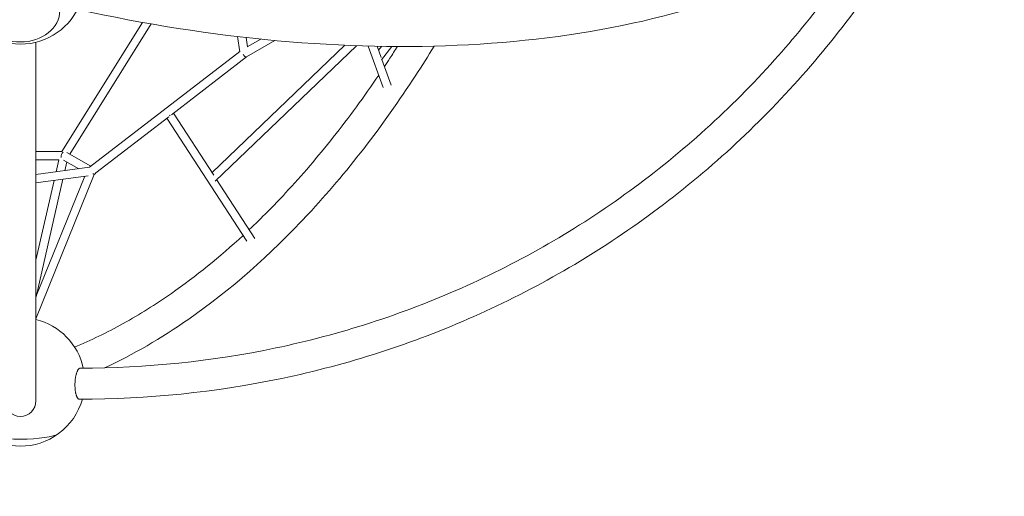
# Model space of a CAD drawing. Extents: x -4649 to 5095, y -5111 to 4632.
# Drawn here: x 1094 to 3008, y -1636 to -710 of the extents above; entities that cross this region are included whole.
import ezdxf

# ---------------------------------------------------------------- set-up
doc = ezdxf.new("R2010")
doc.units = 0
doc.header["$LTSCALE"] = 350
doc.linetypes.add('STRICHPUNKT', pattern=[1, 0.5, -0.25, 0, -0.25])
doc.layers.add('NET', color=7, linetype='CONTINUOUS')
doc.layers.add('SICHER-AMERICA', color=7, linetype='STRICHPUNKT')

msp = doc.modelspace()

# ---------------------------------------------------------------- linework, layer by layer
at = {"layer": 'NET', "lineweight": 0}
for p, q in [((1332.19873, -714.96584), (1175.52462, -965.93041)), ((1349.18743, -717.96643), (1191.13109, -971.14506)), ((1517.26146, -742.49868), (1521.63646, -772.18682)), ((1533.71268, -744.38796), (1536.37706, -762.46812)), ((1125.15, -753.50797), (1125.15, -1450.57801)), ((1467.62506, -1006.77059), (1725.87194, -759.39389)), ((1473.45416, -1023.34316), (1748.09619, -760.26143)), ((1589.76641, -750.12224), (1534.57918, -781.98063)), ((1562.38003, -747.45717), (1535.95538, -762.71154)), ((1771.29774, -760.96748), (1800.13319, -841.44421)), ((1788.43319, -761.35646), (1796.22216, -783.09465)), ((1797.21406, -761.51177), (1791.22376, -769.14465)), ((1817.36267, -761.75433), (1797.05841, -787.62616)), ((1521.5802, -771.80504), (1229.30364, -996.64607)), ((1534.63737, -781.94703), (1388.38053, -894.45875)), ((1797.59902, -786.93732), (1815.53301, -836.98923)), ((1383.20519, -898.44001), (1241.28327, -1007.61699)), ((1392.53545, -891.26248), (1470.95917, -1011.89936)), ((1379.81376, -901.04895), (1535.42479, -1140.42075)), ((1125.15, -965.93041), (1175.93522, -965.93041)), ((1185.42952, -967.85058), (1231.86037, -994.67924)), ((1125.15, -981.93041), (1169.91796, -981.93041)), ((1169.94098, -981.83008), (1164.51407, -1005.48368)), ((1178.9711, -982.59775), (1208.2531, -999.51746)), ((1185.33668, -986.2759), (1181.46013, -1003.17215)), ((1229.34984, -996.63977), (1125.15, -1010.85312)), ((1238.54069, -1010.67221), (1125.15, -1291.09222)), ((1226.66358, -1013.15435), (1125.15, -1027.00129)), ((1219.90571, -1014.07616), (1125.15, -1248.41107)), ((1160.68946, -1022.15354), (1125.15, -1177.05511)), ((1177.63552, -1019.84201), (1125.25248, -1248.15764)), ((1476.50116, -1020.42443), (1550.89239, -1134.85825))]:
    msp.add_line(p, q, dxfattribs=at)
for centre, radius, start, end in [((1095, -632.19854), 125, 200.37628431, 339.62371569), ((1095, -1413.63892), 125, 12.29195017, 76.04262385), ((1095, -1450.57801), 30.15, 180, 0), ((1095, -1413.63892), 125, 306.37509523, 344.36289325), ((1095, -1413.63892), 125, 233.62490477, 306.37509523)]:
    msp.add_arc(centre, radius, start, end, dxfattribs=at)
for major_axis in [(76.5, 0.01348), (-76.5, -0.01348)]:
    msp.add_ellipse((1095.01058, -692.21374), major_axis=major_axis, ratio=0.7946333664, dxfattribs=at)
for centre, major_axis, ratio, start_param, end_param in [((1530.17918, -775.28333), (4.45695, -6.66186), 0.3555431751, 4.6890064036, 6.2596577658), ((1381.82326, -889.46218), (-6.7073, -4.36029), 0.9298899738, 1.3806466993, 1.6274865636), ((1179.96128, -973.93041), (2.10946, 7.86708), 0.6884430015, 0.7264659522, 2.2159541753), ((1232.49417, -1004.28495), (6.57634, -4.9959), 0.3216901372, 5.4043113394, 5.8743648116), ((1232.49417, -1004.28495), (-9.28299, 1.82568), 0.8256191913, 2.3918233853, 2.941204664), ((1095, -1510.74112), (76.5, 0), 0.1875924741, 3.3909673297, 6.033810631), ((1095, -1510.74112), (-76.5, 0), 0.1875924741, 0.2493746761, 2.8922179775)]:
    msp.add_ellipse(centre, major_axis=major_axis, ratio=ratio, start_param=start_param, end_param=end_param, dxfattribs=at)
for points, knots in [([(2832.09861, -464.12106), (2764.61468, -521.64838), (2685.7922, -571.5971), (2508.85547, -654.7256), (2410.73823, -687.91347), (2199.02383, -736.56937), (2085.42658, -752.0365), (1847.06476, -764.84012), (1722.30444, -762.17485), (1467.22203, -738.98549), (1336.94892, -718.58098), (1205.96999, -689.73689)], [0.52161379641, 0.52161379641, 0.52161379641, 0.52161379641, 0.71982941177, 0.71982941177, 0.91804502713, 0.91804502713, 1.11626064248, 1.11626064248, 1.31447625784, 1.31447625784, 1.51136549964, 1.51136549964, 1.51136549964, 1.51136549964]), ([(1209.47966, -1447.33468), (1342.25294, -1447.47308), (1474.29395, -1433.92693), (1731.72716, -1379.97147), (1857.11228, -1339.56326), (2096.285, -1233.46081), (2210.06589, -1167.76937), (2421.53968, -1013.69095), (2519.22677, -925.30836), (2693.37207, -730.79235), (2770.1197, -624.94715), (2835.7394, -511.81319)], [3.14058678955, 3.14058678955, 3.14058678955, 3.14058678955, 3.33883943138, 3.33883943138, 3.5370920732, 3.5370920732, 3.73534471503, 3.73534471503, 3.93359735686, 3.93359735686, 4.12891624811, 4.12891624811, 4.12891624811, 4.12891624811]), ([(1211.15763, -1387.0357), (1339.57962, -1387.05915), (1467.2112, -1373.8693), (1715.94791, -1321.59985), (1837.04715, -1282.52186), (2068.02647, -1180.00514), (2177.90119, -1116.56894), (2382.17293, -967.79334), (2476.56509, -882.45731), (2635.7712, -704.81624), (2702.79749, -614.66633), (2761.45404, -518.70953)], [3.14141649301, 3.14141649301, 3.14141649301, 3.14141649301, 3.33933725345, 3.33933725345, 3.5372580139, 3.5372580139, 3.73517877434, 3.73517877434, 3.93309953478, 3.93309953478, 4.10668453218, 4.10668453218, 4.10668453218, 4.10668453218]), ([(1258.48861, -1386.44703), (1313.89583, -1360.64286), (1368.6669, -1328.89222), (1502.58127, -1235.69828), (1580.38143, -1167.32019), (1728.37587, -1008.2981), (1798.56942, -917.65356), (1875.77928, -799.09944), (1887.68105, -780.2371), (1899.40185, -761.06633)], [3.41843806657, 3.41843806657, 3.41843806657, 3.41843806657, 3.55107074931, 3.55107074931, 3.74928636466, 3.74928636466, 3.94750198001, 3.94750198001, 3.98424908895, 3.98424908895, 3.98424908895, 3.98424908895]), ([(1802.58217, -800.84478), (1806.13135, -795.49751), (1809.6663, -790.12082), (1818.12046, -777.13936), (1823.02573, -769.50656), (1827.90199, -761.81755)], [3.936511072266, 3.936511072266, 3.936511072266, 3.936511072266, 3.947514247099, 3.947514247099, 3.962934190631, 3.962934190631, 3.962934190631, 3.962934190631]), ([(1539.80195, -1117.79816), (1563.68569, -1095.22032), (1587.27886, -1071.41037), (1626.30719, -1029.45217), (1641.92825, -1011.94251), (1672.87697, -975.79939), (1688.20335, -957.16202), (1718.4674, -918.86252), (1733.40515, -899.20062), (1762.80346, -858.96951), (1777.26572, -838.40437), (1791.5065, -817.368)], [3.68499686373, 3.68499686373, 3.68499686373, 3.68499686373, 3.7495551016, 3.7495551016, 3.79337357726, 3.79337357726, 3.83735364641, 3.83735364641, 3.8813237303, 3.8813237303, 3.92511251213, 3.92511251213, 3.92511251213, 3.92511251213]), ([(1200.2876, -1346.26295), (1216.0813, -1339.65004), (1231.86082, -1332.50775), (1263.41225, -1317.14901), (1279.18398, -1308.92943), (1310.64168, -1291.44454), (1326.32766, -1282.17951), (1357.53594, -1262.6481), (1373.05862, -1252.38535), (1435.74753, -1208.69996), (1482.34878, -1171.04009), (1527.93232, -1128.89532)], [3.3906437332, 3.3906437332, 3.3906437332, 3.3906437332, 3.43083284378, 3.43083284378, 3.47114133444, 3.47114133444, 3.51143925987, 3.51143925987, 3.55159595611, 3.55159595611, 3.67432347688, 3.67432347688, 3.67432347688, 3.67432347688]), ([(1211.15763, -1387.03575), (1210.8968, -1387.03581), (1210.63569, -1387.0714), (1210.07068, -1387.2229), (1209.76873, -1387.35349), (1209.1939, -1387.68537), (1208.8944, -1387.90202), (1208.28845, -1388.44254), (1207.982, -1388.76644), (1207.37834, -1389.51066), (1207.081, -1389.93114), (1206.50997, -1390.84164), (1206.23627, -1391.33164), (1205.72508, -1392.33865), (1205.46393, -1392.90229), (1204.94775, -1394.13359), (1204.69273, -1394.80129), (1204.20302, -1396.21101), (1203.96824, -1396.95334), (1203.52963, -1398.4706), (1203.32578, -1399.24551), (1202.95599, -1400.77456), (1202.77294, -1401.59948), (1202.42508, -1403.33431), (1202.26029, -1404.24424), (1201.95906, -1406.10502), (1201.82255, -1407.05629), (1201.58307, -1408.9495), (1201.48009, -1409.89144), (1201.30796, -1411.70984), (1201.23086, -1412.67048), (1201.10426, -1414.64477), (1201.05478, -1415.65843), (1200.98787, -1417.68705), (1200.97042, -1418.70246), (1200.96654, -1420.68345), (1200.98009, -1421.64905), (1201.03184, -1423.47987), (1201.07242, -1424.42985), (1201.18636, -1426.34278), (1201.25973, -1427.30571), (1201.43732, -1429.19306), (1201.54159, -1430.11789), (1201.77393, -1431.88481), (1201.90199, -1432.72692), (1202.16972, -1434.2912), (1202.32179, -1435.08579), (1202.65887, -1436.6459), (1202.8439, -1437.41142), (1203.23895, -1438.86996), (1203.44906, -1439.56331), (1203.88223, -1440.84696), (1204.10528, -1441.43729), (1204.54824, -1442.49686), (1204.78864, -1443.01516), (1205.29756, -1443.98512), (1205.56608, -1444.43674), (1206.11847, -1445.24458), (1206.40244, -1445.60097), (1206.97052, -1446.20606), (1207.25463, -1446.4548), (1207.80541, -1446.84852), (1208.09758, -1447.01174), (1208.70092, -1447.24408), (1209.01209, -1447.31317), (1209.37647, -1447.33318), (1209.42806, -1447.33461), (1209.47966, -1447.33464)], [84.2075347973, 84.2075347973, 84.2075347973, 84.2075347973, 86.5306777214, 86.5306777214, 89.3209848015, 89.3209848015, 92.1112918817, 92.1112918817, 94.9015989618, 94.9015989618, 97.691906042, 97.691906042, 100.4822131221, 100.4822131221, 103.273133254, 103.273133254, 106.0640533859, 106.0640533859, 108.8549735178, 108.8549735178, 111.6458936497, 111.6458936497, 114.4375493315, 114.4375493315, 117.2292050132, 117.2292050132, 120.020860695, 120.020860695, 122.8125163767, 122.8125163767, 125.6047711419, 125.6047711419, 128.3970259071, 128.3970259071, 131.1892806722, 131.1892806722, 133.9815354374, 133.9815354374, 136.7737820101, 136.7737820101, 139.5660285828, 139.5660285828, 142.3582751555, 142.3582751555, 145.1505217282, 145.1505217282, 147.9421584526, 147.9421584526, 150.7337951771, 150.7337951771, 153.5254319015, 153.5254319015, 156.3170686259, 156.3170686259, 159.107979173, 159.107979173, 161.8988897202, 161.8988897202, 164.6898002673, 164.6898002673, 167.4807108144, 167.4807108144, 170.2710255116, 170.2710255116, 173.0613402088, 173.0613402088, 173.5210521783, 173.5210521783, 173.5210521783, 173.5210521783])]:
    msp.add_open_spline(points, degree=3, knots=knots, dxfattribs=at)
at = {"layer": 'SICHER-AMERICA'}
msp.add_circle((1095, 632.19854), 4000, dxfattribs=at)

doc.saveas('drawing.dxf')
